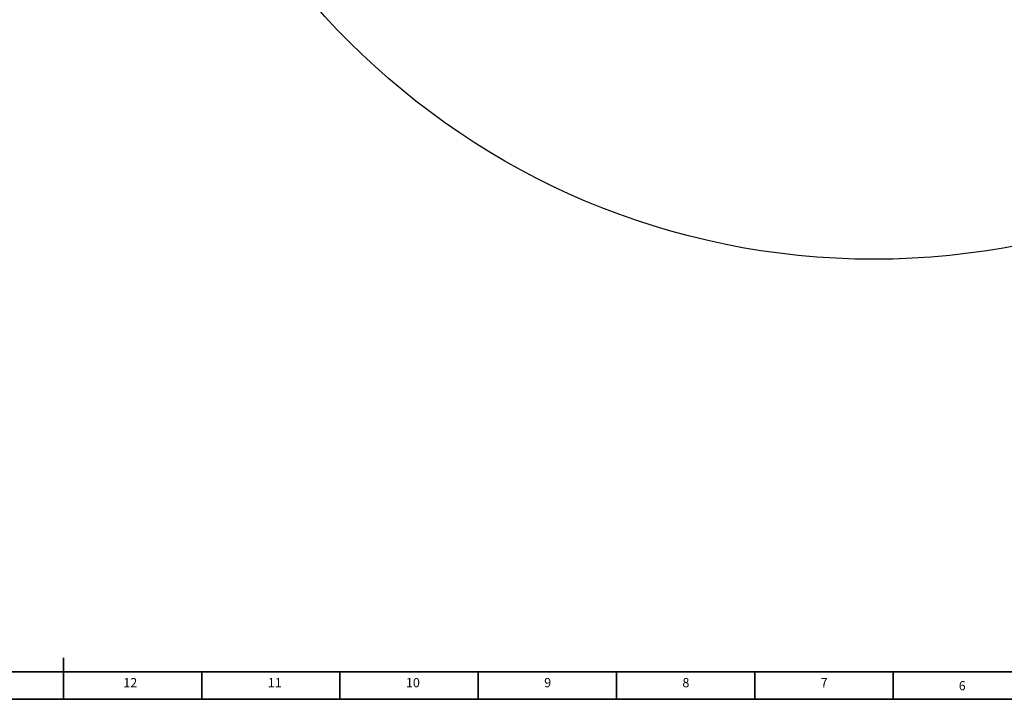
# Model space of a CAD drawing. Units: inches. Extents: x 0 to 14274, y 0 to 6720.
# Drawn here: x 4681 to 7530, y 0 to 1967 of the extents above; entities that cross this region are included whole.
import ezdxf

# ---------------------------------------------------------------- set-up
doc = ezdxf.new("R2010")
doc.units = ezdxf.units.IN
doc.header["$MEASUREMENT"] = 0
doc.layers.add('工程图边框', color=7, linetype='Continuous')
doc.styles.add('宋体', font='txt')

msp = doc.modelspace()

# ---------------------------------------------------------------- linework, layer by layer
msp.add_circle((7152.792, 3419.489), 2146)
at = {"layer": '工程图边框', "lineweight": 35}
msp.add_lwpolyline([(-0.001, 0), (9504.621, 0), (9504.621, 1187.437), (9504.621, 6718.874), (-0.001, 6718.874)], close=True, dxfattribs=at)
for points in [[(80.084, 79.779), (9424.537, 79.779), (9424.537, 6639.095), (80.084, 6639.095), (80.084, 79.779)], [(4808.056, 0), (4808.056, 119.779)], [(5208.056, 0), (5208.056, 79.779)], [(5608.056, 0), (5608.056, 79.779)], [(6008.056, 0), (6008.056, 79.779)], [(6408.338, 0), (6408.338, 79.84)], [(6808.056, 0), (6808.056, 79.779)], [(7208.338, 0), (7208.338, 79.779)]]:
    msp.add_lwpolyline(points, dxfattribs=at)

# ---------------------------------------------------------------- texts
at = {"layer": '工程图边框', "attachment_point": 7, "style": '宋体'}
for s, insert, char_height in [('12', (4980.852, 26.497), 26.73), ('11', (5398.852, 26.497), 26.73), ('10', (5798.852, 26.497), 26.73), ('9', (6198.852, 26.497), 26.73), ('8', (6598.852, 26.497), 26.73), ('7', (6998.852, 26.497), 26.73), ('{\\W0.950413;6}', (7398.973, 26.044), 26.73005)]:
    msp.add_mtext(s, dxfattribs=dict(at, insert=insert, char_height=char_height))

doc.saveas('drawing.dxf')
